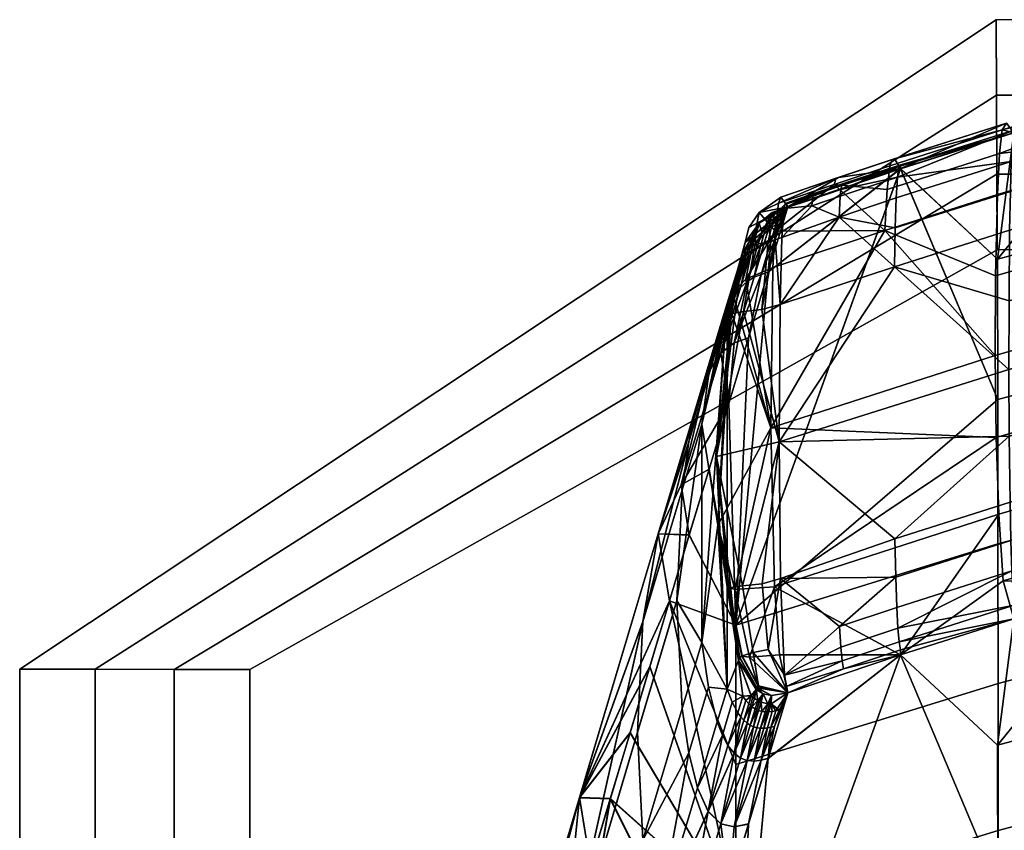
# Model space of a CAD drawing. Extents: x -44 to 220, y -2 to 875.
# Drawn here: x 19 to 29, y 866 to 874 of the extents above; entities that cross this region are included whole.
import ezdxf

# ---------------------------------------------------------------- set-up
doc = ezdxf.new("R2010")
doc.units = 0
doc.header["$MEASUREMENT"] = 0
doc.layers.add('DEFAULT', color=7, linetype='Continuous')

msp = doc.modelspace()

# ---------------------------------------------------------------- meshes
at = {"layer": 'DEFAULT'}
mesh = msp.add_polyface(dxfattribs=at)
corners = [(21.573, 867.157, -0.811), (29.26, 871.476, -0.811), (29.256, 872.253, 0.777), (20.796, 867.159, 0.777), (19.985, 867.16, -1.588), (29.252, 873.064, -1.588), (19.208, 867.161, 0), (29.248, 873.841), (20.796, 867.159, 0.777), (29.256, 872.253, 0.777), (21.573, 855.743, -0.811), (20.796, 855.744, 0.777), (19.985, 855.744, -1.588), (19.208, 855.744, 0), (20.796, 855.744, 0.777), (21.573, 844.327, -0.811), (20.796, 844.327, 0.777), (19.985, 844.327, -1.588), (19.208, 844.327, 0), (20.796, 844.327, 0.777), (27.687, 850.98, 35.773), (27.62, 850.98, 35.54), (27.62, 853.841, 35.54), (27.708, 853.841, 36), (27.708, 850.98, 36), (27.708, 849.579, 36), (27.687, 849.579, 35.773), (27.62, 849.579, 35.54), (27.62, 848.179, 35.54), (27.342, 848.179, 35.116), (27.342, 850.98, 35.116), (27.342, 853.841, 35.116), (26.458, 848.179, 34.75), (26.458, 853.841, 34.75), (27.342, 850.98, 36.884), (27.342, 853.841, 36.884), (26.458, 853.841, 37.25), (26.458, 848.179, 37.25), (27.342, 848.179, 36.884), (27.62, 846.766, 36.46), (27.62, 848.179, 36.46), (27.62, 850.98, 36.46), (27.62, 853.841, 36.46), (27.62, 849.579, 36.46), (27.687, 849.579, 36.227), (27.687, 850.98, 36.227), (25.208, 853.841, 36), (25.208, 848.179, 36), (26.458, 853.841, 34.75), (26.458, 848.179, 34.75), (25.574, 848.179, 35.116), (25.574, 853.841, 35.116), (27.692, 848.841, 35.8), (27.692, 846.341, 35.8), (27.692, 848.841, 36.2), (27.692, 846.341, 36.2)]
mesh.append_faces([[corners[k] for k in face] for face in [(0, 1, 2, 3), (4, 5, 1, 0), (6, 7, 5, 4), (8, 9, 7, 6), (10, 0, 3, 11), (12, 4, 0, 10), (13, 6, 4, 12), (14, 8, 6, 13), (15, 10, 11, 16), (17, 12, 10, 15), (18, 13, 12, 17), (19, 14, 13, 18), (20, 21, 22), (23, 24, 20), (22, 23, 20), (24, 25, 26, 20), (20, 26, 27, 21), (27, 28, 29), (30, 21, 27), (29, 30, 27), (22, 21, 30, 31), (30, 29, 32), (33, 31, 30), (32, 33, 30), (34, 35, 36), (37, 38, 34), (36, 37, 34), (39, 40, 38), (35, 34, 41, 42), (43, 41, 34), (38, 40, 43), (34, 38, 43), (41, 43, 44, 45), (45, 44, 25, 24), (45, 24, 23), (42, 41, 45), (23, 42, 45), (37, 36, 46, 47), (48, 49, 50, 51), (51, 50, 47, 46), (52, 53, 28), (54, 52, 25), (55, 54, 40), (26, 25, 52), (27, 26, 52), (28, 27, 52), (43, 40, 54), (44, 43, 54), (25, 44, 54)]])
mesh = msp.add_polyface(dxfattribs=at)
corners = [(27.692, 848.841, 35.8), (29.375, 848.841, 35.8), (29.375, 846.341, 35.8), (31.058, 848.841, 35.8), (31.058, 846.341, 35.8), (32.742, 848.841, 35.8), (32.742, 846.341, 35.8), (34.425, 848.841, 35.8), (34.425, 846.341, 35.8), (36.108, 848.841, 35.8), (36.108, 846.341, 35.8), (37.791, 848.841, 35.8), (37.791, 846.341, 35.8), (39.475, 848.841, 35.8), (39.475, 846.341, 35.8), (41.158, 848.841, 35.8), (41.158, 846.341, 35.8), (42.841, 848.841, 35.8), (42.841, 846.341, 35.8), (44.525, 848.841, 35.8), (44.525, 846.341, 35.8), (46.208, 848.841, 35.8), (46.208, 846.341, 35.8), (27.692, 848.841, 35.8), (27.692, 848.841, 36.2), (29.375, 848.841, 35.8), (46.208, 848.841, 35.8), (44.525, 848.841, 35.8), (46.208, 848.841, 36.2), (42.841, 848.841, 35.8), (44.525, 848.841, 36.2), (41.158, 848.841, 35.8), (42.841, 848.841, 36.2), (39.475, 848.841, 35.8), (41.158, 848.841, 36.2), (37.791, 848.841, 35.8), (39.475, 848.841, 36.2), (36.108, 848.841, 35.8), (37.791, 848.841, 36.2), (34.425, 848.841, 35.8), (36.108, 848.841, 36.2), (32.742, 848.841, 35.8), (34.425, 848.841, 36.2), (31.058, 848.841, 35.8), (31.058, 848.841, 36.2), (29.375, 848.841, 36.2), (32.742, 848.841, 36.2), (27.692, 848.841, 36.2), (29.375, 846.341, 36.2), (29.375, 848.841, 36.2), (31.058, 846.341, 36.2), (31.058, 848.841, 36.2), (32.742, 846.341, 36.2), (32.742, 848.841, 36.2), (34.425, 846.341, 36.2), (34.425, 848.841, 36.2), (36.108, 846.341, 36.2), (36.108, 848.841, 36.2), (37.791, 846.341, 36.2), (37.791, 848.841, 36.2), (39.475, 846.341, 36.2), (39.475, 848.841, 36.2), (41.158, 846.341, 36.2), (41.158, 848.841, 36.2), (42.841, 846.341, 36.2), (42.841, 848.841, 36.2), (44.525, 846.341, 36.2), (44.525, 848.841, 36.2), (46.208, 846.341, 36.2), (46.208, 848.841, 36.2), (40.681, 871.477, -0.811), (52.369, 871.477, -0.811), (52.369, 872.254, 0.777), (40.682, 872.254, 0.777), (40.682, 873.065, -1.588), (52.37, 873.064, -1.588), (29.26, 871.476, -0.811), (29.256, 872.253, 0.777), (29.252, 873.064, -1.588), (29.248, 873.841), (40.683, 873.842), (29.256, 872.253, 0.777), (40.682, 872.254, 0.777)]
mesh.append_faces([[corners[k] for k in face] for face in [(0, 1, 2), (1, 3, 4), (3, 5, 6), (5, 7, 8), (7, 9, 10), (9, 11, 12), (11, 13, 14), (13, 15, 16), (15, 17, 18), (17, 19, 20), (19, 21, 22), (23, 24, 25), (26, 27, 28), (27, 29, 30), (29, 31, 32), (31, 33, 34), (33, 35, 36), (35, 37, 38), (37, 39, 40), (39, 41, 42), (41, 43, 44), (43, 25, 45), (24, 45, 25), (45, 44, 43), (44, 46, 41), (46, 42, 41), (42, 40, 39), (40, 38, 37), (38, 36, 35), (36, 34, 33), (34, 32, 31), (32, 30, 29), (30, 28, 27), (47, 48, 49), (49, 50, 51), (51, 52, 53), (53, 54, 55), (55, 56, 57), (57, 58, 59), (59, 60, 61), (61, 62, 63), (63, 64, 65), (65, 66, 67), (67, 68, 69), (70, 71, 72, 73), (74, 75, 71, 70), (76, 70, 73, 77), (78, 74, 70, 76), (79, 80, 74, 78), (81, 82, 80, 79)]])
mesh = msp.add_polyface(dxfattribs=at)
corners = [(29.312, 872.708, 26.605), (29.283, 872.464, 26.338), (28.127, 872.094, 26.348), (28.157, 872.34, 26.615), (29.261, 872.044, 26.133), (28.103, 871.673, 26.142), (28.179, 872.403, 26.801), (29.354, 872.776, 26.991), (28.202, 872.409, 27.001), (31.724, 872.751, 26.114), (31.708, 871.917, 25.946), (29.242, 871.208, 25.964), (31.769, 873.412, 26.586), (30.604, 873.027, 27.405), (29.432, 872.679, 27.415), (28.266, 872.31, 27.425), (27.628, 872.217, 27.006), (29.387, 871.675, 97.941), (29.381, 870.951, 98.001), (31.783, 871.638, 98.019), (31.788, 872.361, 97.959), (29.395, 872.075, 97.873), (31.803, 873.069, 97.804), (29.404, 872.384, 97.785), (28.221, 872.008, 97.775), (28.211, 871.699, 97.862), (28.203, 871.299, 97.93), (28.264, 872.35, 97.404), (27.668, 872.154, 97.468), (28.248, 872.331, 97.54), (28.234, 872.223, 97.665), (29.43, 872.706, 97.551), (27.653, 872.094, 97.599), (28.266, 872.309, 97.263), (29.431, 872.679, 97.273), (30.604, 873.027, 97.283), (27.633, 871.812, 97.769), (27.677, 872.154, 97.399), (28.266, 872.309, 97.263), (29.431, 872.679, 97.273), (29.264, 871.379, 93.808), (30.604, 873.027, 97.283), (31.765, 872.053, 93.703), (28.266, 872.31, 27.425), (29.264, 871.379, 30.88), (29.432, 872.679, 27.415), (30.604, 873.027, 27.405), (31.765, 872.053, 30.986)]
mesh.append_faces([[corners[k] for k in face] for face in [(0, 1, 2, 3), (1, 4, 5, 2), (6, 0, 3), (7, 6, 8), (0, 6, 7), (9, 10, 11, 4), (1, 9, 4), (12, 1, 0), (9, 1, 12), (13, 0, 14), (14, 7, 15), (4, 11, 5), (16, 15, 8), (7, 14, 0), (8, 15, 7), (0, 13, 12), (17, 18, 19, 20), (21, 22, 23), (20, 21, 17), (24, 25, 21, 23), (25, 26, 17, 21), (27, 28, 29), (30, 31, 29), (23, 30, 24), (31, 30, 23), (29, 32, 30), (33, 27, 34), (34, 31, 35), (22, 35, 23), (24, 36, 25), (25, 36, 26), (27, 33, 37), (29, 34, 27), (31, 34, 29), (23, 35, 31), (38, 39, 40), (39, 41, 40), (42, 40, 41), (43, 44, 45), (45, 44, 46), (47, 46, 44)]])
mesh = msp.add_polyface(dxfattribs=at)
corners = [(27.108, 871.918, 97.252), (26.974, 871.865, 97.571), (27.021, 871.882, 97.583), (27.088, 871.955, 97.422), (27.077, 871.942, 97.509), (27.068, 871.899, 97.585), (26.975, 871.577, 97.762), (27.046, 871.6, 97.766), (28.202, 872.409, 27.001), (28.179, 872.403, 26.801), (27.605, 872.211, 26.807), (27.628, 872.217, 27.006), (28.157, 872.34, 26.615), (27.583, 872.148, 26.62), (27.108, 871.918, 27.436), (27.035, 872.016, 26.828), (27.011, 871.953, 26.632), (26.975, 871.667, 26.334), (28.266, 872.31, 27.425), (28.127, 872.094, 26.348), (28.103, 871.673, 26.142), (26.97, 871.571, 28.266), (27.108, 871.918, 27.436), (27.021, 871.739, 27.847), (26.984, 871.728, 27.838), (27.668, 872.154, 97.468), (28.264, 872.35, 97.404), (27.677, 872.154, 97.399), (28.248, 872.331, 97.54), (27.661, 872.135, 97.535), (27.384, 872.054, 97.396), (27.375, 872.054, 97.465), (27.367, 872.035, 97.532), (27.36, 871.994, 97.596), (27.653, 872.094, 97.599), (27.352, 871.927, 97.657), (27.646, 872.027, 97.659), (28.234, 872.223, 97.665), (27.633, 871.812, 97.769), (28.221, 872.008, 97.775), (27.046, 871.6, 97.766), (27.068, 871.899, 97.585), (27.077, 871.942, 97.509), (27.088, 871.955, 97.422), (27.108, 871.918, 97.252), (28.266, 872.309, 97.263), (26.905, 871.244, 95.578), (27.108, 871.918, 97.252), (28.266, 872.309, 97.263), (27.108, 871.918, 27.436), (26.905, 871.243, 29.111), (28.266, 872.31, 27.425)]
mesh.append_faces([[corners[k] for k in face] for face in [(0, 1, 2), (3, 2, 4), (4, 2, 5), (5, 6, 7), (2, 3, 0), (8, 9, 10, 11), (9, 12, 13, 10), (14, 11, 15), (15, 10, 16), (16, 13, 17), (18, 11, 14), (19, 13, 12), (20, 13, 19), (10, 15, 11), (13, 16, 10), (13, 20, 17), (21, 22, 23), (23, 22, 24), (25, 26, 27), (28, 25, 29), (30, 31, 25, 27), (31, 32, 29, 25), (32, 33, 34, 29), (33, 35, 36, 34), (34, 28, 29), (37, 34, 36), (36, 38, 39, 37), (40, 35, 41), (41, 32, 42), (42, 31, 43), (43, 30, 44), (44, 27, 45), (27, 44, 30), (30, 43, 31), (31, 42, 32), (32, 41, 33), (35, 38, 36), (33, 41, 35), (38, 35, 40), (46, 47, 48), (49, 50, 51)]])
mesh = msp.add_polyface(dxfattribs=at)
corners = [(26.373, 869.348, 97.42), (26.523, 870.817, 97.581), (26.644, 871.444, 97.358), (27.028, 870.912, 97.917), (26.839, 870.859, 97.889), (27.019, 869.501, 97.99), (26.652, 870.84, 97.767), (26.543, 871.106, 27.307), (26.506, 870.888, 26.947), (26.385, 868.641, 27.271), (26.541, 871.033, 26.533), (26.93, 869.642, 25.963), (26.433, 870.749, 95.684), (26.178, 869.907, 94.023), (26.38, 870.584, 95.696), (26.289, 870.212, 93.998), (25.773, 868.554, 90.681), (26.011, 869.058, 90.626), (26.416, 870.411, 93.969), (26.087, 869.5, 94.043), (26.29, 870.176, 95.717), (26.021, 869.005, 94.058), (26.223, 869.682, 95.732), (26.296, 869.218, 90.561), (26.499, 869.894, 92.233), (26.556, 870.518, 93.938), (26.702, 870.569, 93.906), (26.482, 870.922, 96.534), (26.223, 867.434, 95.732), (26.288, 870.211, 30.692), (26.01, 869.057, 34.066), (26.416, 870.41, 30.721), (25.772, 868.552, 34.011), (26.177, 869.906, 30.667), (26.553, 870.999, 29.032), (26.491, 870.887, 29.018), (26.38, 870.583, 28.993), (26.29, 870.176, 28.973), (26.087, 869.499, 30.647), (26.223, 869.682, 28.958), (26.021, 869.004, 30.632), (26.385, 868.641, 27.271), (26.543, 871.106, 27.307), (26.702, 870.568, 30.785), (26.556, 870.517, 30.752), (26.499, 869.893, 32.458), (26.296, 869.217, 34.131), (26.593, 871.225, 28.18), (26.499, 869.894, 92.233), (26.702, 870.569, 93.906), (26.572, 867.613, 85.834), (26.905, 871.244, 95.578), (28.266, 872.309, 97.263), (26.499, 869.893, 32.458), (26.572, 867.613, 38.854), (26.702, 870.568, 30.785), (26.905, 871.243, 29.111), (28.266, 872.31, 27.425)]
mesh.append_faces([[corners[k] for k in face] for face in [(0, 1, 2), (3, 4, 5), (6, 5, 4), (1, 0, 6), (6, 0, 5), (7, 8, 9), (10, 11, 8), (8, 11, 9), (12, 13, 14), (13, 12, 15), (15, 16, 13), (17, 15, 18), (16, 15, 17), (16, 19, 13), (13, 19, 20, 14), (19, 21, 22, 20), (23, 17, 24), (24, 25, 26), (25, 24, 18), (18, 24, 17), (22, 27, 20), (22, 28, 27), (29, 30, 31), (32, 29, 33), (31, 34, 29), (35, 36, 33, 29), (36, 37, 38, 33), (37, 39, 40, 38), (38, 32, 33), (41, 39, 42), (43, 44, 45), (45, 30, 46), (31, 45, 44), (30, 45, 31), (37, 47, 39), (48, 49, 50), (49, 51, 50), (50, 51, 52), (53, 54, 55), (55, 54, 56), (56, 54, 57)]])
mesh = msp.add_polyface(dxfattribs=at)
corners = [(31.736, 869.461, 26.243), (31.777, 868.773, 26.67), (29.321, 868.069, 26.69), (29.275, 868.754, 26.261), (31.715, 870.252, 26.02), (29.25, 869.544, 26.038), (31.706, 871.095, 25.925), (29.24, 870.386, 25.944), (31.708, 871.917, 25.946), (29.242, 871.208, 25.964), (29.432, 867.679, 27.415), (30.604, 868.027, 27.405), (28.266, 867.31, 27.425), (26.968, 868.009, 26.275), (26.93, 869.642, 25.963), (28.103, 871.673, 26.142), (29.4, 868.485, 97.828), (31.792, 869.564, 97.924), (29.391, 868.878, 97.905), (31.808, 868.857, 97.752), (29.41, 868.173, 97.733), (29.383, 869.557, 97.981), (31.785, 870.243, 97.999), (29.38, 870.242, 98.011), (31.782, 870.929, 98.029), (29.381, 870.951, 98.001), (31.783, 871.638, 98.019), (28.239, 867.584, 97.62), (29.434, 867.818, 97.518), (28.208, 868.502, 97.895), (28.216, 868.109, 97.817), (28.227, 867.797, 97.723), (30.604, 868.027, 97.283), (27.019, 869.501, 97.99), (28.203, 871.299, 97.93), (29.387, 871.675, 97.941), (29.266, 868.449, 85.677), (31.769, 869.118, 85.55), (31.772, 867.68, 81.557), (29.268, 867.014, 81.695), (29.265, 869.936, 89.804), (31.767, 870.608, 89.688), (29.264, 871.379, 93.808), (31.765, 872.053, 93.703), (26.572, 867.613, 85.834), (28.266, 872.309, 97.263), (29.266, 868.449, 39.011), (29.268, 867.014, 42.993), (31.772, 867.68, 43.132), (31.769, 869.118, 39.138), (29.265, 869.936, 34.884), (31.767, 870.608, 35), (29.264, 871.379, 30.88), (31.765, 872.053, 30.986), (26.572, 867.613, 38.854), (28.266, 872.31, 27.425)]
mesh.append_faces([[corners[k] for k in face] for face in [(0, 1, 2, 3), (4, 0, 3, 5), (6, 4, 5, 7), (8, 6, 7, 9), (10, 2, 11), (2, 12, 3), (1, 11, 2), (3, 13, 5), (5, 14, 7), (7, 15, 9), (15, 7, 14), (13, 3, 12), (16, 17, 18), (19, 16, 20), (21, 18, 17, 22), (23, 21, 22, 24), (25, 23, 24, 26), (20, 27, 28), (29, 30, 16, 18), (30, 31, 20, 16), (20, 32, 19), (21, 29, 18), (23, 33, 21), (25, 34, 23), (35, 34, 25), (28, 32, 20), (29, 21, 33), (33, 23, 34), (36, 37, 38, 39), (40, 41, 37, 36), (42, 43, 41, 40), (40, 36, 44), (42, 40, 45), (40, 44, 45), (46, 47, 48, 49), (50, 46, 49, 51), (52, 50, 51, 53), (50, 54, 46), (52, 55, 50), (50, 55, 54)]])
mesh = msp.add_polyface(dxfattribs=at)
corners = [(27.021, 871.882, 97.583), (26.974, 871.865, 97.571), (26.903, 871.556, 97.744), (26.975, 871.577, 97.762), (26.767, 871.526, 97.647), (27.108, 871.918, 97.252), (26.676, 871.493, 97.501), (26.812, 871.75, 97.319), (27.108, 871.918, 97.252), (26.945, 871.859, 97.289), (27.068, 871.899, 97.585), (26.813, 871.857, 26.673), (26.705, 871.704, 26.847), (27.108, 871.918, 27.436), (26.667, 871.549, 27.098), (27.108, 871.918, 27.436), (26.946, 871.86, 27.4), (26.812, 871.75, 27.369), (26.975, 871.667, 26.334), (27.011, 871.953, 26.632), (27.035, 872.016, 26.828), (27.108, 871.918, 27.436), (26.86, 871.531, 96.448), (26.825, 871.511, 96.456), (26.875, 871.68, 96.875), (26.911, 871.699, 96.866), (26.789, 871.487, 96.464), (26.84, 871.656, 96.883), (27.108, 871.918, 97.252), (26.945, 871.859, 97.289), (26.812, 871.75, 97.319), (26.933, 871.56, 96.432), (26.771, 871.593, 96.898), (26.738, 871.553, 96.906), (26.705, 871.506, 96.913), (27.021, 871.739, 27.847), (26.984, 871.728, 27.838), (26.933, 871.559, 28.257), (26.97, 871.571, 28.266), (26.911, 871.699, 27.822), (26.875, 871.68, 27.814), (26.824, 871.511, 28.233), (26.86, 871.53, 28.241), (26.84, 871.656, 27.806), (26.789, 871.487, 28.225), (26.812, 871.75, 27.369), (26.946, 871.86, 27.4), (27.108, 871.918, 27.436), (26.905, 871.243, 29.111), (26.771, 871.593, 27.79), (26.738, 871.552, 27.783), (26.705, 871.506, 27.775)]
mesh.append_faces([[corners[k] for k in face] for face in [(0, 1, 2, 3), (1, 4, 2), (4, 1, 5), (5, 6, 4), (7, 8, 9), (3, 10, 0), (8, 7, 6), (11, 12, 13), (12, 14, 15), (16, 15, 17), (18, 11, 19), (19, 11, 20), (21, 20, 11), (14, 17, 15), (22, 23, 24, 25), (23, 26, 27, 24), (28, 25, 29), (29, 27, 30), (22, 25, 31), (24, 29, 25), (27, 29, 24), (26, 32, 27), (33, 30, 32), (34, 30, 33), (28, 31, 25), (27, 32, 30), (35, 36, 37, 38), (39, 40, 41, 42), (40, 43, 44, 41), (45, 43, 46), (46, 36, 47), (47, 38, 48), (36, 39, 37), (37, 39, 42), (39, 46, 40), (43, 49, 44), (40, 46, 43), (49, 45, 50), (50, 45, 51), (45, 49, 43), (46, 39, 36)]])
mesh = msp.add_polyface(dxfattribs=at)
corners = [(26.767, 871.526, 97.647), (26.676, 871.493, 97.501), (26.523, 870.817, 97.581), (26.652, 870.84, 97.767), (26.644, 871.444, 97.358), (26.676, 871.174, 26.229), (26.541, 871.033, 26.533), (26.705, 871.704, 26.847), (26.813, 871.857, 26.673), (26.506, 870.888, 26.947), (26.667, 871.549, 27.098), (26.812, 871.75, 27.369), (26.543, 871.106, 27.307), (26.688, 871.149, 95.627), (26.416, 870.411, 93.969), (26.619, 871.086, 95.643), (26.556, 870.518, 93.938), (26.759, 871.193, 95.611), (26.553, 871, 95.657), (26.289, 870.212, 93.998), (26.491, 870.888, 95.671), (26.687, 871.384, 96.487), (26.655, 871.338, 96.494), (26.72, 871.424, 96.48), (26.593, 871.226, 96.509), (26.433, 870.749, 95.684), (26.535, 871.087, 96.522), (26.38, 870.584, 95.696), (26.482, 870.922, 96.534), (26.644, 871.444, 97.358), (26.373, 869.348, 97.42), (26.705, 871.506, 96.913), (26.29, 870.176, 95.717), (26.688, 871.149, 29.062), (26.556, 870.517, 30.752), (26.759, 871.193, 29.078), (26.416, 870.41, 30.721), (26.619, 871.086, 29.047), (26.687, 871.383, 28.202), (26.72, 871.424, 28.209), (26.553, 870.999, 29.032), (26.655, 871.337, 28.194), (26.593, 871.225, 28.18), (26.491, 870.887, 29.018), (26.288, 870.211, 30.692), (26.543, 871.106, 27.307), (26.705, 871.506, 27.775), (26.812, 871.75, 27.369), (26.38, 870.583, 28.993), (26.29, 870.176, 28.973), (26.223, 869.682, 28.958)]
mesh.append_faces([[corners[k] for k in face] for face in [(0, 1, 2, 3), (1, 4, 2), (5, 6, 7, 8), (6, 9, 10, 7), (11, 10, 12), (9, 12, 10), (13, 14, 15), (16, 13, 17), (14, 13, 16), (18, 19, 20), (14, 18, 15), (19, 18, 14), (21, 18, 22), (15, 21, 23), (18, 21, 15), (18, 20, 24, 22), (20, 25, 26, 24), (25, 27, 28, 26), (19, 25, 20), (29, 28, 30), (22, 24, 31), (26, 31, 24), (28, 31, 26), (27, 32, 28), (31, 28, 29), (33, 34, 35), (36, 33, 37), (34, 33, 36), (38, 37, 39), (40, 38, 41), (37, 38, 40), (41, 42, 43, 40), (40, 36, 37), (44, 40, 43), (45, 46, 47), (46, 42, 41), (42, 48, 43), (48, 42, 49), (50, 42, 45), (45, 42, 46)]])
mesh = msp.add_polyface(dxfattribs=at)
corners = [(26.903, 871.556, 97.744), (26.767, 871.526, 97.647), (26.652, 870.84, 97.767), (26.839, 870.859, 97.889), (26.644, 871.444, 97.358), (26.676, 871.493, 97.501), (26.812, 871.75, 97.319), (27.046, 871.6, 97.766), (26.975, 871.577, 97.762), (27.028, 870.912, 97.917), (26.93, 869.642, 25.963), (26.676, 871.174, 26.229), (26.953, 871.293, 26.157), (26.975, 871.667, 26.334), (26.813, 871.857, 26.673), (26.541, 871.033, 26.533), (26.975, 871.667, 26.334), (28.103, 871.673, 26.142), (26.953, 871.293, 26.157), (26.93, 869.642, 25.963), (26.832, 871.222, 95.595), (26.759, 871.193, 95.611), (26.86, 871.531, 96.448), (26.933, 871.56, 96.432), (26.825, 871.511, 96.456), (26.688, 871.149, 95.627), (26.789, 871.487, 96.464), (26.619, 871.086, 95.643), (26.72, 871.424, 96.48), (26.687, 871.384, 96.487), (26.738, 871.553, 96.906), (26.771, 871.593, 96.898), (26.655, 871.338, 96.494), (26.705, 871.506, 96.913), (26.812, 871.75, 97.319), (26.644, 871.444, 97.358), (26.702, 870.569, 93.906), (26.905, 871.244, 95.578), (27.108, 871.918, 97.252), (26.556, 870.518, 93.938), (26.933, 871.559, 28.257), (26.86, 871.53, 28.241), (26.759, 871.193, 29.078), (26.831, 871.222, 29.095), (26.824, 871.511, 28.233), (26.688, 871.149, 29.062), (26.789, 871.487, 28.225), (26.72, 871.424, 28.209), (26.619, 871.086, 29.047), (26.771, 871.593, 27.79), (26.738, 871.552, 27.783), (26.687, 871.383, 28.202), (26.705, 871.506, 27.775), (26.655, 871.337, 28.194), (26.905, 871.243, 29.111), (26.702, 870.568, 30.785), (26.97, 871.571, 28.266), (26.556, 870.517, 30.752), (27.019, 869.501, 97.99), (28.203, 871.299, 97.93), (27.028, 870.912, 97.917), (27.633, 871.812, 97.769), (27.046, 871.6, 97.766)]
mesh.append_faces([[corners[k] for k in face] for face in [(0, 1, 2, 3), (4, 5, 6), (7, 8, 9), (0, 3, 8), (8, 3, 9), (10, 11, 12), (12, 11, 13), (14, 13, 11), (11, 10, 15), (16, 17, 18), (18, 17, 19), (20, 21, 22, 23), (24, 25, 26), (21, 24, 22), (25, 24, 21), (25, 27, 28, 26), (28, 29, 30, 31), (29, 32, 33, 30), (34, 33, 35), (36, 20, 37), (37, 23, 38), (23, 37, 20), (20, 39, 21), (28, 31, 26), (39, 20, 36), (40, 41, 42, 43), (44, 42, 41), (45, 44, 46), (42, 44, 45), (46, 47, 48, 45), (49, 50, 51, 47), (50, 52, 53, 51), (54, 43, 55), (40, 43, 56), (42, 57, 43), (46, 49, 47), (56, 43, 54), (43, 57, 55), (58, 59, 60), (60, 61, 62), (59, 61, 60)]])
mesh = msp.add_polyface(dxfattribs=at)
corners = [(26.6, 867.249, 97.368), (26.497, 867.996, 97.583), (26.373, 869.348, 97.42), (27.019, 869.501, 97.99), (26.841, 868.04, 97.858), (27.032, 868.093, 97.882), (26.905, 867.363, 97.698), (26.64, 868.019, 97.752), (26.385, 868.641, 27.271), (26.484, 868.008, 26.987), (26.6, 867.249, 27.32), (26.968, 868.009, 26.275), (26.56, 867.98, 26.618), (26.93, 869.642, 25.963), (26.93, 869.642, 25.963), (29.25, 869.544, 26.038), (26.968, 868.009, 26.275), (26.087, 869.5, 94.043), (25.616, 867.651, 90.717), (26.021, 869.005, 94.058), (25.773, 868.554, 90.681), (25.562, 866.512, 90.73), (25.966, 867.866, 94.071), (26.373, 869.348, 97.42), (26.482, 866.957, 96.534), (26.6, 867.249, 97.368), (25.89, 867.865, 87.218), (26.093, 868.542, 88.889), (26.011, 869.058, 90.626), (26.296, 869.218, 90.561), (26.223, 869.682, 95.732), (26.482, 870.922, 96.534), (26.223, 867.434, 95.732), (26.01, 869.057, 34.066), (26.288, 870.211, 30.692), (25.772, 868.552, 34.011), (25.616, 867.649, 33.975), (26.087, 869.499, 30.647), (26.021, 869.004, 30.632), (26.296, 869.217, 34.131), (26.093, 868.54, 35.803), (25.89, 867.863, 37.475), (26.223, 869.682, 28.958), (25.966, 867.865, 30.62), (26.385, 868.641, 27.271), (26.223, 867.434, 28.958), (27.032, 868.093, 97.882), (28.208, 868.502, 97.895), (27.019, 869.501, 97.99), (28.216, 868.109, 97.817), (27.639, 867.601, 97.717), (25.89, 867.865, 87.218), (26.093, 868.542, 88.889), (26.572, 867.613, 85.834), (26.296, 869.218, 90.561), (26.499, 869.894, 92.233), (25.89, 867.863, 37.475), (26.572, 867.613, 38.854), (26.093, 868.54, 35.803), (26.296, 869.217, 34.131), (26.499, 869.893, 32.458)]
mesh.append_faces([[corners[k] for k in face] for face in [(0, 1, 2), (3, 4, 5), (6, 5, 4), (4, 3, 7), (7, 2, 1), (3, 2, 7), (8, 9, 10), (11, 12, 13), (9, 8, 12), (12, 8, 13), (14, 15, 16), (17, 18, 19), (18, 17, 20), (18, 21, 22, 19), (23, 24, 25), (26, 20, 27), (27, 28, 29), (28, 27, 20), (19, 22, 30), (31, 24, 23), (22, 32, 30), (24, 31, 32), (33, 34, 35), (36, 37, 38), (35, 37, 36), (39, 33, 40), (40, 35, 41), (35, 40, 33), (42, 43, 38), (44, 45, 42), (42, 45, 43), (46, 47, 48), (47, 46, 49), (50, 49, 46), (51, 52, 53), (52, 54, 53), (54, 55, 53), (56, 57, 58), (58, 57, 59), (59, 57, 60)]])
mesh = msp.add_polyface(dxfattribs=at)
corners = [(26.64, 868.019, 97.752), (26.497, 867.996, 97.583), (26.638, 867.298, 97.504), (26.75, 867.331, 97.625), (26.804, 866.989, 97.416), (26.612, 867.275, 97.436), (26.788, 866.97, 97.372), (26.78, 866.951, 97.327), (26.6, 867.249, 97.368), (26.714, 867.283, 26.911), (26.803, 866.987, 27.255), (26.632, 867.296, 27.132), (26.484, 868.008, 26.987), (26.56, 867.98, 26.618), (26.788, 866.971, 27.31), (26.612, 867.28, 27.232), (26.6, 867.249, 27.32), (26.78, 866.951, 27.362), (26.968, 868.009, 26.275), (24.964, 865.841, 84.004), (25.616, 867.651, 90.717), (25.773, 868.554, 90.681), (26.6, 867.249, 97.368), (26.731, 866.889, 97.123), (26.78, 866.951, 97.327), (25.688, 867.187, 85.547), (25.89, 867.865, 87.218), (26.021, 866.757, 94.058), (26.223, 867.434, 95.732), (25.966, 867.866, 94.071), (26.29, 866.977, 95.717), (26.482, 866.957, 96.534), (26.535, 866.821, 96.522), (26.643, 866.882, 96.927), (26.674, 866.84, 96.92), (25.616, 867.649, 33.975), (24.964, 865.839, 40.689), (25.772, 868.552, 34.011), (26.021, 869.004, 30.632), (25.966, 867.865, 30.62), (25.562, 866.51, 33.962), (26.78, 866.951, 27.362), (26.731, 866.888, 27.566), (26.6, 867.249, 27.32), (26.482, 866.957, 28.155), (26.385, 868.641, 27.271), (25.89, 867.863, 37.475), (25.687, 867.185, 39.147), (26.223, 867.434, 28.958), (26.021, 866.756, 30.632), (26.29, 866.976, 28.973), (26.643, 866.882, 27.761), (26.535, 866.82, 28.167), (26.674, 866.84, 27.768), (26.572, 867.613, 85.834), (26.572, 866.181, 81.865), (25.89, 867.865, 87.218), (26.572, 867.613, 38.854), (25.89, 867.863, 37.475), (26.572, 866.181, 42.823)]
mesh.append_faces([[corners[k] for k in face] for face in [(0, 1, 2, 3), (4, 3, 2), (2, 5, 6, 4), (7, 6, 8), (1, 5, 2), (5, 8, 6), (8, 5, 1), (9, 10, 11), (9, 11, 12, 13), (10, 14, 15, 11), (16, 14, 17), (13, 18, 9), (11, 15, 12), (14, 16, 15), (12, 15, 16), (19, 20, 21), (22, 23, 24), (25, 19, 26), (21, 26, 19), (27, 28, 29), (30, 31, 28), (32, 33, 31), (34, 23, 33), (31, 33, 22), (22, 33, 23), (35, 36, 37), (38, 39, 40, 35), (41, 42, 43), (43, 44, 45), (46, 36, 47), (36, 46, 37), (39, 48, 49), (48, 44, 50), (44, 51, 52), (51, 42, 53), (42, 51, 43), (43, 51, 44), (44, 48, 45), (54, 55, 56), (57, 58, 59)]])
mesh = msp.add_polyface(dxfattribs=at)
corners = [(26.905, 867.363, 97.698), (26.75, 867.331, 97.625), (27.108, 866.918, 97.252), (26.841, 868.04, 97.858), (26.64, 868.019, 97.752), (26.804, 866.989, 97.416), (26.788, 866.97, 97.372), (27.108, 866.918, 97.252), (26.939, 866.89, 97.29), (26.854, 866.907, 97.31), (26.78, 866.951, 97.327), (27.032, 868.093, 97.882), (27.073, 867.099, 97.547), (27.108, 866.918, 97.252), (27.089, 866.984, 97.414), (27.108, 866.918, 27.436), (26.803, 866.987, 27.255), (26.714, 867.283, 26.911), (27.108, 866.918, 27.436), (26.788, 866.971, 27.31), (26.78, 866.951, 27.362), (26.854, 866.907, 27.379), (26.939, 866.89, 27.398), (27.021, 867.308, 26.713), (26.968, 868.009, 26.275), (27.108, 866.918, 27.436), (26.968, 868.009, 26.275), (28.266, 867.31, 27.425), (27.021, 867.308, 26.713), (27.108, 866.918, 27.436), (26.78, 866.951, 97.327), (26.797, 866.838, 97.108), (26.854, 866.907, 97.31), (26.901, 866.806, 97.084), (26.939, 866.89, 97.29), (26.936, 866.806, 97.076), (27.108, 866.918, 97.252), (26.747, 866.873, 97.119), (26.731, 866.889, 97.123), (26.763, 866.86, 97.115), (27.108, 866.918, 27.436), (26.936, 866.806, 27.613), (26.939, 866.89, 27.398), (26.854, 866.907, 27.379), (26.797, 866.838, 27.581), (26.78, 866.951, 27.362), (26.731, 866.888, 27.566), (26.747, 866.873, 27.569), (26.763, 866.86, 27.573), (27.639, 867.601, 97.717), (27.651, 867.388, 97.615), (28.239, 867.584, 97.62), (28.227, 867.797, 97.723), (27.664, 867.247, 97.502), (28.252, 867.443, 97.507), (27.108, 866.918, 97.252), (27.679, 867.165, 97.382), (27.089, 866.984, 97.414), (27.073, 867.099, 97.547), (27.032, 868.093, 97.882), (28.266, 867.309, 97.263), (26.572, 867.613, 85.834), (29.266, 868.449, 85.677), (29.268, 867.014, 81.695), (26.572, 866.181, 81.865), (26.572, 867.613, 38.854), (26.572, 866.181, 42.823), (29.268, 867.014, 42.993), (29.266, 868.449, 39.011)]
mesh.append_faces([[corners[k] for k in face] for face in [(0, 1, 2), (3, 4, 1, 0), (1, 5, 2), (5, 6, 7), (8, 6, 9), (9, 6, 10), (11, 0, 12), (12, 13, 14), (13, 12, 0), (6, 8, 7), (15, 16, 17), (18, 19, 16), (20, 19, 21), (21, 19, 22), (23, 17, 24), (17, 23, 15), (25, 22, 19), (26, 27, 28), (28, 27, 29), (30, 31, 32), (32, 33, 34), (34, 35, 36), (37, 30, 38), (39, 30, 37), (30, 39, 31), (40, 41, 42), (43, 44, 45), (46, 45, 47), (47, 45, 48), (44, 48, 45), (49, 50, 51, 52), (50, 53, 54, 51), (55, 56, 57), (57, 53, 58), (58, 49, 59), (60, 56, 55), (49, 58, 50), (50, 58, 53), (53, 57, 56), (61, 62, 63, 64), (65, 66, 67, 68)]])
mesh = msp.add_polyface(dxfattribs=at)
corners = [(28.266, 867.31, 27.425), (29.321, 868.069, 26.69), (29.432, 867.679, 27.415), (28.239, 867.584, 97.62), (29.41, 868.173, 97.733), (28.227, 867.797, 97.723), (29.434, 867.818, 97.518), (28.252, 867.443, 97.507), (27.664, 867.247, 97.502), (27.679, 867.165, 97.382), (28.266, 867.361, 97.387), (30.604, 868.027, 97.283), (29.431, 867.679, 97.273), (28.266, 867.309, 97.263), (28.216, 868.109, 97.817), (27.639, 867.601, 97.717), (29.27, 864.06, 73.495), (31.776, 864.72, 73.335), (31.778, 863.268, 69.303), (29.271, 862.611, 69.474), (29.269, 865.503, 77.502), (31.774, 866.166, 77.352), (29.268, 867.014, 81.695), (31.772, 867.68, 81.557), (31.78, 861.851, 65.366), (29.994, 861.395, 65.493), (29.27, 864.06, 51.193), (29.271, 862.611, 55.214), (31.778, 863.268, 55.385), (31.776, 864.72, 51.353), (29.269, 865.503, 47.186), (31.774, 866.166, 47.336), (29.268, 867.014, 42.993), (31.772, 867.68, 43.132), (31.78, 861.851, 59.322), (29.994, 861.395, 59.195), (29.266, 863.449, 85.677), (29.268, 862.014, 81.695), (31.772, 862.68, 81.557), (31.769, 864.118, 85.55), (29.265, 864.936, 89.804), (31.767, 865.608, 89.688), (29.264, 866.379, 93.808), (31.765, 867.053, 93.703), (26.572, 862.613, 85.834), (28.266, 867.309, 97.263), (29.431, 867.679, 97.273), (30.604, 868.027, 97.283), (31.783, 868.351, 97.292), (29.266, 863.449, 39.011), (31.769, 864.118, 39.138), (31.772, 862.68, 43.132), (29.268, 862.014, 42.993), (29.265, 864.936, 34.884), (31.767, 865.608, 35), (29.264, 866.379, 30.88), (31.765, 867.053, 30.986), (26.572, 862.613, 38.854), (28.266, 867.31, 27.425), (29.432, 867.679, 27.415), (30.604, 868.027, 27.405), (31.783, 868.351, 27.396)]
mesh.append_faces([[corners[k] for k in face] for face in [(0, 1, 2), (3, 4, 5), (6, 3, 7), (8, 9, 10, 7), (11, 6, 12), (12, 10, 13), (5, 14, 15), (7, 12, 6), (10, 12, 7), (9, 13, 10), (16, 17, 18, 19), (20, 21, 17, 16), (22, 23, 21, 20), (24, 25, 18), (19, 18, 25), (26, 27, 28, 29), (30, 26, 29, 31), (32, 30, 31, 33), (34, 28, 35), (27, 35, 28), (36, 37, 38, 39), (40, 36, 39, 41), (42, 40, 41, 43), (40, 44, 36), (45, 42, 46), (46, 42, 47), (47, 43, 48), (43, 47, 42), (42, 45, 40), (40, 45, 44), (49, 50, 51, 52), (53, 54, 50, 49), (55, 56, 54, 53), (53, 49, 57), (58, 59, 55), (59, 60, 55), (60, 61, 56), (56, 55, 60), (55, 53, 58), (53, 57, 58)]])
mesh = msp.add_polyface(dxfattribs=at)
corners = [(25.616, 867.651, 90.717), (24.755, 863.797, 84.057), (25.562, 866.512, 90.73), (25.616, 865.403, 90.717), (26.021, 866.757, 94.058), (25.966, 867.866, 94.071), (26.087, 866.3, 94.043), (26.29, 866.977, 95.717), (26.223, 867.434, 95.732), (26.178, 865.942, 94.023), (26.38, 866.619, 95.696), (26.433, 866.482, 95.684), (26.289, 865.699, 93.998), (26.491, 866.375, 95.671), (26.535, 866.821, 96.522), (26.482, 866.957, 96.534), (26.593, 866.713, 96.509), (26.553, 866.297, 95.657), (26.623, 866.671, 96.502), (26.416, 865.571, 93.969), (26.619, 866.247, 95.643), (25.282, 865.83, 82.205), (24.964, 865.841, 84.004), (25.485, 866.509, 83.876), (25.688, 867.187, 85.547), (24.754, 863.795, 40.637), (25.616, 867.649, 33.975), (25.562, 866.51, 33.962), (25.966, 867.865, 30.62), (26.021, 866.756, 30.632), (25.616, 865.401, 33.975), (26.087, 866.299, 30.647), (26.223, 867.434, 28.958), (26.29, 866.976, 28.973), (26.38, 866.618, 28.993), (26.177, 865.941, 30.667), (26.482, 866.957, 28.155), (26.535, 866.82, 28.167), (26.433, 866.482, 29.005), (26.593, 866.713, 28.18), (26.491, 866.375, 29.018), (26.288, 865.698, 30.692), (26.553, 866.297, 29.032), (26.416, 865.57, 30.721), (26.619, 866.246, 29.047), (26.623, 866.67, 28.187), (25.687, 867.185, 39.147), (24.964, 865.839, 40.689), (25.484, 866.507, 40.818), (25.281, 865.828, 42.489), (25.485, 866.509, 83.876), (25.688, 867.187, 85.547), (26.572, 864.674, 77.686), (25.89, 867.865, 87.218), (26.572, 866.181, 81.865), (25.484, 866.507, 40.818), (26.572, 864.674, 47.003), (25.687, 867.185, 39.147), (25.89, 867.863, 37.475), (26.572, 866.181, 42.823)]
mesh.append_faces([[corners[k] for k in face] for face in [(0, 1, 2), (2, 3, 4, 5), (4, 6, 7, 8), (6, 9, 10, 7), (3, 6, 4), (11, 12, 13), (9, 11, 10), (12, 11, 9), (10, 11, 14, 15), (11, 13, 16, 14), (17, 18, 13), (17, 19, 20), (12, 17, 13), (19, 17, 12), (21, 22, 23), (23, 22, 24), (10, 15, 7), (25, 26, 27), (28, 29, 30, 27), (31, 30, 29), (32, 33, 31, 29), (33, 34, 35, 31), (36, 37, 38, 34), (37, 39, 40, 38), (38, 35, 34), (41, 38, 40), (35, 38, 41), (42, 41, 40), (43, 42, 44), (41, 42, 43), (40, 45, 42), (46, 47, 48), (48, 47, 49), (33, 36, 34), (50, 51, 52), (51, 53, 52), (54, 52, 53), (55, 56, 57), (57, 56, 58), (59, 58, 56)]])
mesh = msp.add_polyface(dxfattribs=at)
corners = [(24, 862.203, 77.349), (24.964, 865.841, 84.004), (24.155, 863.11, 77.312), (24.755, 863.797, 84.057), (25.616, 867.651, 90.717), (25.616, 865.403, 90.717), (24.964, 861.876, 84.004), (25.773, 864.589, 90.681), (25.562, 866.512, 90.73), (26.087, 866.3, 94.043), (24.472, 863.106, 75.522), (24.391, 863.62, 77.258), (24.674, 863.788, 77.192), (24.877, 864.469, 78.863), (25.079, 865.15, 80.534), (25.282, 865.83, 82.205), (25.89, 862.865, 87.218), (24.964, 865.839, 40.689), (25.616, 867.649, 33.975), (24.754, 863.795, 40.637), (24, 862.201, 47.344), (24.155, 863.108, 47.38), (25.616, 865.401, 33.975), (26.087, 866.299, 30.647), (25.772, 864.587, 34.011), (25.562, 866.51, 33.962), (24.964, 861.874, 40.689), (25.281, 865.828, 42.489), (25.079, 865.148, 44.159), (24.876, 864.468, 45.829), (24.391, 863.619, 47.434), (24.674, 863.786, 47.5), (24.471, 863.105, 49.17), (25.89, 862.863, 37.475), (26.093, 863.54, 35.803), (24.472, 863.106, 75.522), (24.674, 863.788, 77.192), (24.724, 862.599, 73.841), (24.877, 864.469, 78.863), (25.079, 865.15, 80.534), (25.282, 865.83, 82.205), (25.485, 866.509, 83.876), (26.572, 864.674, 77.686), (26.572, 863.234, 73.692), (24.471, 863.105, 49.17), (24.724, 862.599, 50.847), (24.674, 863.786, 47.5), (24.876, 864.468, 45.829), (25.079, 865.148, 44.159), (25.281, 865.828, 42.489), (26.572, 864.674, 47.003), (25.484, 866.507, 40.818), (26.572, 863.234, 50.996)]
mesh.append_faces([[corners[k] for k in face] for face in [(0, 1, 2), (1, 0, 3), (3, 4, 1), (5, 6, 7), (3, 5, 8), (6, 5, 3), (7, 9, 5), (10, 11, 12), (12, 11, 13), (13, 2, 14), (14, 1, 15), (2, 13, 11), (1, 14, 2), (6, 16, 7), (17, 18, 19), (17, 20, 21), (19, 20, 17), (22, 23, 24), (22, 19, 25), (26, 22, 24), (19, 22, 26), (27, 17, 28), (28, 21, 29), (29, 30, 31), (31, 30, 32), (33, 24, 34), (30, 29, 21), (21, 28, 17), (35, 36, 37), (36, 38, 37), (38, 39, 37), (39, 40, 37), (40, 41, 42), (43, 37, 40), (44, 45, 46), (46, 45, 47), (47, 45, 48), (48, 45, 49), (49, 50, 51), (52, 49, 45)]])
mesh = msp.add_polyface(dxfattribs=at)
corners = [(26.087, 866.3, 94.043), (25.773, 864.589, 90.681), (26.178, 865.942, 94.023), (26.289, 865.699, 93.998), (26.011, 864.219, 90.626), (26.416, 865.571, 93.969), (26.556, 865.54, 93.938), (26.688, 866.221, 95.627), (26.702, 865.569, 93.906), (26.499, 864.894, 92.233), (26.296, 864.218, 90.561), (26.093, 863.542, 88.889), (25.89, 862.865, 87.218), (26.832, 866.225, 95.595), (25.772, 864.587, 34.011), (26.087, 866.299, 30.647), (26.177, 865.941, 30.667), (26.288, 865.698, 30.692), (26.01, 864.217, 34.066), (26.416, 865.57, 30.721), (26.688, 866.22, 29.062), (26.556, 865.539, 30.752), (26.093, 863.54, 35.803), (26.296, 864.217, 34.131), (26.499, 864.893, 32.458), (26.702, 865.568, 30.785), (26.831, 866.225, 29.095), (26.572, 864.674, 77.686), (29.269, 865.503, 77.502), (29.27, 864.06, 73.495), (26.572, 863.234, 73.692), (26.572, 866.181, 81.865), (29.268, 867.014, 81.695), (25.282, 865.83, 82.205), (26.572, 864.674, 47.003), (26.572, 863.234, 50.996), (29.27, 864.06, 51.193), (29.269, 865.503, 47.186), (26.572, 866.181, 42.823), (29.268, 867.014, 42.993), (25.281, 865.828, 42.489), (26.093, 863.542, 88.889), (26.572, 862.613, 85.834), (26.296, 864.218, 90.561), (26.499, 864.894, 92.233), (26.702, 865.569, 93.906), (26.905, 866.244, 95.578), (28.266, 867.309, 97.263), (26.093, 863.54, 35.803), (26.296, 864.217, 34.131), (26.572, 862.613, 38.854), (26.499, 864.893, 32.458), (26.702, 865.568, 30.785), (26.905, 866.243, 29.111), (28.266, 867.31, 27.425)]
mesh.append_faces([[corners[k] for k in face] for face in [(0, 1, 2), (3, 4, 5), (1, 3, 2), (4, 3, 1), (6, 7, 5), (8, 6, 9), (9, 4, 10), (10, 4, 11), (11, 1, 12), (4, 9, 5), (1, 11, 4), (5, 9, 6), (13, 6, 8), (14, 15, 16), (17, 14, 16), (18, 17, 19), (14, 17, 18), (19, 20, 21), (22, 18, 23), (23, 18, 24), (24, 21, 25), (18, 22, 14), (19, 24, 18), (21, 24, 19), (21, 26, 25), (27, 28, 29, 30), (31, 32, 28, 27), (27, 30, 33), (34, 35, 36, 37), (38, 34, 37, 39), (34, 40, 35), (41, 42, 43), (43, 42, 44), (44, 42, 45), (45, 42, 46), (42, 47, 46), (48, 49, 50), (49, 51, 50), (51, 52, 50), (52, 53, 50), (53, 54, 50)]])
mesh = msp.add_polyface(dxfattribs=at)
corners = [(26.72, 866.584, 96.48), (26.788, 866.744, 96.894), (26.771, 866.753, 96.898), (26.814, 866.829, 97.104), (26.797, 866.838, 97.108), (26.805, 866.737, 96.891), (26.831, 866.822, 97.1), (26.875, 866.722, 96.875), (26.893, 866.721, 96.871), (26.919, 866.805, 97.08), (26.901, 866.806, 97.084), (26.911, 866.721, 96.866), (26.936, 866.806, 97.076), (26.738, 866.775, 96.906), (26.763, 866.86, 97.115), (26.854, 866.907, 97.31), (26.84, 866.727, 96.883), (26.939, 866.89, 97.29), (26.947, 866.725, 96.858), (26.984, 866.731, 96.85), (27.021, 866.74, 96.842), (26.97, 866.571, 96.423), (27.108, 866.918, 97.252), (26.797, 866.838, 27.581), (26.813, 866.829, 27.585), (26.788, 866.744, 27.794), (26.771, 866.753, 27.79), (26.831, 866.822, 27.588), (26.805, 866.737, 27.798), (26.901, 866.806, 27.604), (26.918, 866.805, 27.608), (26.893, 866.721, 27.818), (26.875, 866.722, 27.814), (26.936, 866.806, 27.613), (26.911, 866.721, 27.822), (26.939, 866.89, 27.398), (26.854, 866.907, 27.379), (26.763, 866.86, 27.573), (26.738, 866.775, 27.783), (26.84, 866.727, 27.806), (26.947, 866.725, 27.83), (26.984, 866.731, 27.838), (27.108, 866.918, 27.436), (26.933, 866.562, 28.257), (26.905, 866.244, 95.578), (28.266, 867.309, 97.263), (27.108, 866.918, 97.252), (27.108, 866.918, 27.436), (28.266, 867.31, 27.425), (26.905, 866.243, 29.111)]
mesh.append_faces([[corners[k] for k in face] for face in [(0, 1, 2), (2, 1, 3, 4), (1, 5, 6, 3), (7, 8, 9, 10), (8, 11, 12, 9), (13, 4, 14), (2, 4, 13), (3, 15, 4), (6, 15, 3), (5, 16, 6), (7, 10, 16), (9, 17, 10), (12, 17, 9), (11, 18, 12), (19, 12, 18), (20, 12, 19), (21, 22, 20), (15, 6, 10), (12, 20, 22), (16, 10, 6), (23, 24, 25, 26), (24, 27, 28, 25), (29, 30, 31, 32), (30, 33, 34, 31), (35, 29, 36), (37, 23, 38), (38, 23, 26), (23, 36, 24), (27, 39, 28), (24, 36, 27), (39, 29, 32), (29, 35, 30), (33, 40, 34), (30, 35, 33), (41, 42, 43), (40, 33, 41), (42, 41, 33), (29, 27, 36), (27, 29, 39), (44, 45, 46), (47, 48, 49)]])
mesh = msp.add_polyface(dxfattribs=at)
corners = [(26.623, 866.671, 96.502), (26.553, 866.297, 95.657), (26.655, 866.635, 96.494), (26.491, 866.375, 95.671), (26.593, 866.713, 96.509), (26.674, 866.84, 96.92), (26.643, 866.882, 96.927), (26.705, 866.804, 96.913), (26.722, 866.789, 96.91), (26.687, 866.606, 96.487), (26.738, 866.775, 96.906), (26.747, 866.873, 97.119), (26.731, 866.889, 97.123), (26.763, 866.86, 97.115), (26.72, 866.584, 96.48), (26.771, 866.753, 96.898), (26.619, 866.247, 95.643), (26.688, 866.221, 95.627), (26.556, 865.54, 93.938), (26.759, 866.215, 95.611), (26.416, 865.571, 93.969), (26.755, 866.568, 96.472), (26.535, 866.821, 96.522), (26.832, 866.225, 95.595), (26.643, 866.882, 27.761), (26.674, 866.84, 27.768), (26.623, 866.67, 28.187), (26.593, 866.713, 28.18), (26.705, 866.804, 27.775), (26.655, 866.635, 28.194), (26.491, 866.375, 29.018), (26.553, 866.297, 29.032), (26.687, 866.606, 28.202), (26.619, 866.246, 29.047), (26.72, 866.584, 28.209), (26.731, 866.888, 27.566), (26.747, 866.873, 27.569), (26.722, 866.789, 27.779), (26.763, 866.86, 27.573), (26.738, 866.775, 27.783), (26.771, 866.753, 27.79), (26.754, 866.568, 28.217), (26.688, 866.22, 29.062), (26.789, 866.558, 28.225), (26.416, 865.57, 30.721), (26.556, 865.539, 30.752), (26.759, 866.215, 29.078), (26.535, 866.82, 28.167), (26.831, 866.225, 29.095)]
mesh.append_faces([[corners[k] for k in face] for face in [(0, 1, 2), (3, 0, 4), (4, 0, 5, 6), (0, 2, 7, 5), (8, 9, 10), (2, 8, 7), (9, 8, 2), (7, 8, 11, 12), (8, 10, 13, 11), (9, 14, 15, 10), (9, 16, 14), (1, 9, 2), (16, 9, 1), (17, 18, 19), (20, 17, 16), (16, 21, 14), (17, 21, 16), (4, 6, 22), (7, 12, 5), (18, 23, 19), (24, 25, 26, 27), (25, 28, 29, 26), (26, 30, 27), (31, 26, 29), (32, 31, 29), (33, 32, 34), (31, 32, 33), (35, 36, 37, 28), (36, 38, 39, 37), (37, 29, 28), (32, 37, 39), (29, 37, 32), (39, 40, 34, 32), (41, 33, 34), (42, 41, 43), (33, 41, 42), (42, 44, 33), (45, 42, 46), (47, 24, 27), (25, 35, 28), (46, 48, 45)]])
mesh = msp.add_polyface(dxfattribs=at)
corners = [(26.755, 866.568, 96.472), (26.688, 866.221, 95.627), (26.789, 866.558, 96.464), (26.788, 866.744, 96.894), (26.805, 866.737, 96.891), (26.72, 866.584, 96.48), (26.84, 866.727, 96.883), (26.825, 866.553, 96.456), (26.875, 866.722, 96.875), (26.893, 866.721, 96.871), (26.86, 866.553, 96.448), (26.911, 866.721, 96.866), (26.759, 866.215, 95.611), (26.897, 866.556, 96.44), (26.832, 866.225, 95.595), (26.933, 866.563, 96.432), (26.947, 866.725, 96.858), (26.984, 866.731, 96.85), (26.97, 866.571, 96.423), (27.021, 866.74, 96.842), (27.108, 866.918, 97.252), (26.905, 866.244, 95.578), (26.702, 865.569, 93.906), (26.788, 866.744, 27.794), (26.72, 866.584, 28.209), (26.771, 866.753, 27.79), (26.754, 866.568, 28.217), (26.805, 866.737, 27.798), (26.84, 866.727, 27.806), (26.789, 866.558, 28.225), (26.824, 866.553, 28.233), (26.688, 866.22, 29.062), (26.759, 866.215, 29.078), (26.86, 866.552, 28.241), (26.875, 866.722, 27.814), (26.893, 866.721, 27.818), (26.911, 866.721, 27.822), (26.947, 866.725, 27.83), (26.896, 866.556, 28.249), (26.984, 866.731, 27.838), (26.933, 866.562, 28.257), (26.831, 866.225, 29.095), (26.702, 865.568, 30.785), (26.905, 866.243, 29.111), (27.108, 866.918, 27.436)]
mesh.append_faces([[corners[k] for k in face] for face in [(0, 1, 2), (3, 0, 4), (0, 3, 5), (0, 2, 6, 4), (2, 7, 8, 6), (9, 10, 11), (7, 9, 8), (10, 9, 7), (7, 12, 10), (1, 7, 2), (12, 7, 1), (13, 14, 15), (12, 13, 10), (14, 13, 12), (10, 13, 16, 11), (13, 15, 17, 16), (15, 18, 19, 17), (20, 18, 21), (21, 14, 22), (14, 18, 15), (18, 14, 21), (23, 24, 25), (26, 23, 27), (24, 23, 26), (27, 28, 29, 26), (30, 31, 29), (32, 30, 33), (31, 30, 32), (28, 34, 30, 29), (35, 30, 34), (33, 35, 36), (30, 35, 33), (36, 37, 38, 33), (37, 39, 40, 38), (38, 32, 33), (41, 38, 40), (32, 38, 41), (42, 41, 43), (43, 40, 44), (40, 43, 41)]])

doc.saveas('drawing.dxf')
